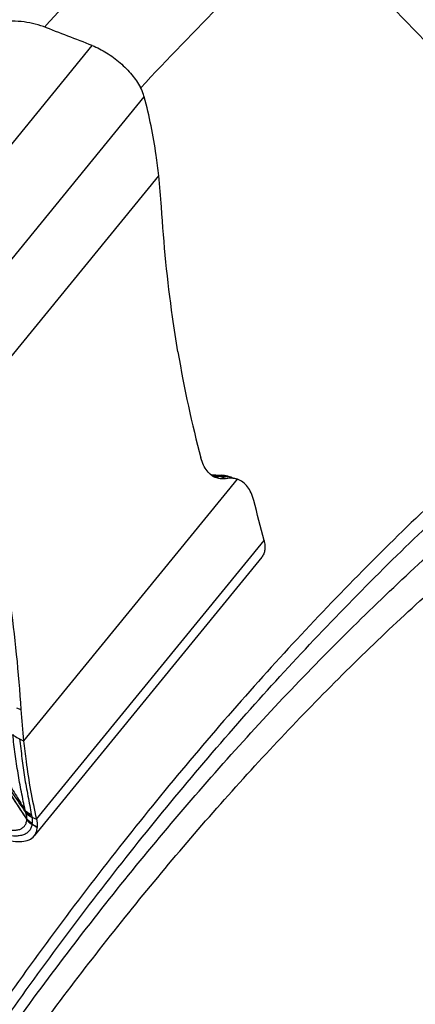
# Model space of a CAD drawing. Units: millimetres. Extents: x 0 to 841, y 0 to 594.
# Drawn here: x 124 to 130, y 160 to 174 of the extents above; entities that cross this region are included whole.
import ezdxf

# ---------------------------------------------------------------- set-up
doc = ezdxf.new("R2010")
doc.units = ezdxf.units.MM
doc.header["$LTSCALE"] = 46.255
doc.layers.add('607087453-000_CL', color=7, linetype='CONTINUOUS')
doc.layers.add('607087646-000_CL', color=7, linetype='CONTINUOUS')

msp = doc.modelspace()

# ---------------------------------------------------------------- linework, layer by layer
at = {"layer": '607087453-000_CL', "color": 9, "linetype": 'CONTINUOUS'}
for p, q in [((121.357, 169.7179), (124.7738, 173.8976)), ((122.1386, 168.9477), (125.5554, 173.1273)), ((122.5657, 168.0219), (125.7727, 171.9449)), ((126.5642, 167.4549), (126.628, 167.4498)), ((126.9489, 167.3961), (123.7419, 163.473)), ((123.9364, 162.2991), (127.3532, 166.4788)), ((123.6374, 163.9687), (123.7018, 163.9412)), ((123.684, 163.505), (123.7419, 163.473)), ((123.8672, 162.3288), (123.9364, 162.2991))]:
    msp.add_line(p, q, dxfattribs=at)
at = {"layer": '607087453-000_CL', "color": 7, "linetype": 'CONTINUOUS'}
for p, q in [((126.5493, 167.4668), (126.7098, 167.4549)), ((126.6995, 167.4366), (126.7932, 167.4047)), ((126.7109, 167.4548), (126.7119, 167.4548)), ((126.7316, 167.453), (126.7121, 167.4547)), ((126.8697, 167.423), (126.9544, 167.3942)), ((126.9545, 167.3942), (126.9489, 167.3961)), ((127.3187, 166.2272), (123.9009, 162.0463))]:
    msp.add_line(p, q, dxfattribs=at)
msp.add_lwpolyline([(126.871, 167.4227), (126.8617, 167.4258), (126.8368, 167.4333), (126.8113, 167.4398), (126.7852, 167.4452), (126.7586, 167.4497), (126.7316, 167.453)], dxfattribs=at)
for centre, radius, start, end in [((82.4268, 65.313), 116.5499, 68.694669, 69.080987), ((115.0612, 170.7904), 10.7735, 3.65272, 6.15182), ((126.8581, 167.0286), 0.3817, 94.28663, 99.79964), ((126.8578, 167.1056), 0.3044, 78.92263, 82.12335), ((126.8595, 167.1141), 0.2958, 72.39378, 78.93047), ((69.8481, 152.0593), 59.2853, 14.076738, 14.674995), ((134.4534, 164.6275), 10.7735, 183.65272, 186.15182)]:
    msp.add_arc(centre, radius, start, end, dxfattribs=at)
at = {"layer": '607087453-000_CL', "color": 9, "linetype": 'CONTINUOUS'}
for centre, radius, start, end in [((126.5689, 167.8422), 0.3968, 271.27218, 278.56253), ((126.6356, 167.6831), 0.2528, 261.57686, 268.11829), ((126.5905, 167.1359), 0.316, 71.47466, 83.18474), ((126.762, 166.9316), 0.5088, 95.58415, 97.05519), ((126.7593, 166.9609), 0.4793, 92.55862, 95.59952), ((124.3068, 162.5214), 0.546, 189.7663, 191.78694), ((123.741, 162.2915), 0.0503, 354.98761, 358.9378), ((123.8861, 162.2696), 0.0989, 161.01732, 163.1624), ((123.4964, 162.2957), 0.295, 359.00391, 0.49829), ((124.4192, 162.4734), 0.5693, 190.36693, 192.12122), ((123.6864, 162.2349), 0.185, 355.07764, 357.16152), ((117.7215, 151.222), 12.5995, 60.38236, 60.78734), ((123.2581, 162.2399), 0.6133, 358.67206, 359.45208), ((135.7953, 180.3689), 21.7108, 236.686, 236.92922), ((123.9404, 162.2334), 0.0691, 177.1479, 179.47562)]:
    msp.add_arc(centre, radius, start, end, dxfattribs=at)
at = {"layer": '607087453-000_CL', "color": 7, "linetype": 'CONTINUOUS'}
msp.add_ellipse((138.6247, 182.6614), major_axis=(7.8201, 20.735), ratio=0.4925432, start_param=-3.842806, end_param=-3.7410569, dxfattribs=at)
for points, knots in [([(124.0404, 174.1807), (123.9341, 174.2213), (123.7006, 174.2707), (123.4631, 174.2625), (123.3429, 174.2446)], [0, 0, 0, 0, 0.4835934, 1, 1, 1, 1]), ([(124.7738, 173.8976), (124.8483, 173.8686), (124.9959, 173.7922), (125.1968, 173.6434), (125.37, 173.4681), (125.4625, 173.3356), (125.4984, 173.2682)], [0, 0, 0, 0, 0.2455111, 0.5073645, 0.7653558, 1, 1, 1, 1]), ([(125.5554, 173.1273), (125.5523, 173.1389), (125.5375, 173.1875), (125.5167, 173.234), (125.4984, 173.2682)], [0, 0, 0, 0, 0.2364706, 1, 1, 1, 1]), ([(125.7727, 171.9449), (125.7615, 172.048), (125.7114, 172.4458), (125.6326, 172.8403), (125.5554, 173.1273)], [0, 0, 0, 0, 0.2586401, 1, 1, 1, 1]), ([(126.0609, 169.3035), (126.0314, 169.478), (125.9201, 170.1988), (125.8481, 170.9255), (125.8128, 171.4767)], [0, 0, 0, 0, 0.2425715, 1, 1, 1, 1]), ([(126.6403, 167.4147), (126.613, 167.424), (126.5594, 167.4525), (126.4927, 167.5198), (126.44, 167.6093), (126.416, 167.678), (126.406, 167.7149)], [0, 0, 0, 0, 0.2189441, 0.4515734, 0.7097139, 1, 1, 1, 1]), ([(126.7932, 167.4047), (126.7671, 167.4002), (126.7152, 167.3968), (126.664, 167.4066), (126.6403, 167.4147)], [0, 0, 0, 0, 0.5138978, 1, 1, 1, 1]), ([(126.8995, 167.4072), (126.8938, 167.408), (126.8706, 167.4105), (126.8471, 167.4105), (126.8296, 167.4092)], [0, 0, 0, 0, 0.2454089, 1, 1, 1, 1]), ([(127.1995, 167.0784), (127.1893, 167.1172), (127.1645, 167.1893), (127.1094, 167.2832), (127.0396, 167.3542), (126.9833, 167.3844), (126.9545, 167.3942)], [0, 0, 0, 0, 0.2896499, 0.5473461, 0.7802831, 1, 1, 1, 1]), ([(127.3532, 166.4788), (127.3594, 166.4543), (127.3677, 166.4069), (127.3669, 166.338), (127.3514, 166.277), (127.3309, 166.2422), (127.3187, 166.2272)], [0, 0, 0, 0, 0.2884906, 0.5465205, 0.7801332, 1, 1, 1, 1]), ([(123.4538, 166.1144), (123.4832, 165.9399), (123.5946, 165.2191), (123.6665, 164.4924), (123.7018, 163.9412)], [0, 0, 0, 0, 0.2425715, 1, 1, 1, 1]), ([(123.7419, 163.473), (123.7531, 163.3701), (123.8011, 162.9763), (123.8704, 162.5849), (123.9364, 162.2991)], [0, 0, 0, 0, 0.2608082, 1, 1, 1, 1]), ([(123.9364, 162.2991), (123.939, 162.2882), (123.9471, 162.2475), (123.9503, 162.2055), (123.9483, 162.1753)], [0, 0, 0, 0, 0.2695697, 1, 1, 1, 1]), ([(123.9009, 162.0463), (123.915, 162.0636), (123.938, 162.105), (123.9467, 162.1512), (123.9483, 162.1753)], [0, 0, 0, 0, 0.4804012, 1, 1, 1, 1]), ([(123.438, 162.0111), (123.4863, 161.9936), (123.5784, 161.9674), (123.7109, 161.957), (123.823, 161.9799), (123.8808, 162.0217), (123.9009, 162.0463)], [0, 0, 0, 0, 0.3137435, 0.5818709, 0.8056279, 1, 1, 1, 1])]:
    msp.add_open_spline(points, degree=3, knots=knots, dxfattribs=at)
at = {"layer": '607087453-000_CL', "color": 9, "linetype": 'CONTINUOUS'}
for points, knots in [([(126.6909, 167.4356), (126.6856, 167.4346), (126.6646, 167.4311), (126.6431, 167.4298), (126.6273, 167.4304)], [0, 0, 0, 0, 0.254962, 1, 1, 1, 1]), ([(126.628, 167.4497), (126.629, 167.45), (126.6334, 167.451), (126.6379, 167.4517), (126.6413, 167.4521)], [0, 0, 0, 0, 0.2311286, 1, 1, 1, 1]), ([(126.6413, 167.4522), (126.6474, 167.453), (126.6704, 167.4556), (126.6938, 167.4561), (126.7109, 167.4548)], [0, 0, 0, 0, 0.2607927, 1, 1, 1, 1]), ([(126.6413, 167.4521), (126.6463, 167.4514), (126.6661, 167.448), (126.6855, 167.4422), (126.6995, 167.4365)], [0, 0, 0, 0, 0.2472327, 1, 1, 1, 1]), ([(126.6995, 167.4365), (126.6987, 167.4365), (126.6958, 167.4363), (126.693, 167.436), (126.6909, 167.4356)], [0, 0, 0, 0, 0.2811475, 1, 1, 1, 1]), ([(126.7379, 167.4398), (126.7497, 167.4403), (126.7942, 167.4406), (126.8391, 167.4334), (126.8701, 167.4229)], [0, 0, 0, 0, 0.2652895, 1, 1, 1, 1]), ([(123.0464, 163.6146), (123.1057, 163.5164), (123.257, 163.2693), (123.4511, 162.9454), (123.6327, 162.6483), (123.7241, 162.5013), (123.7687, 162.4287)], [0, 0, 0, 0, 0.2477335, 0.6260402, 0.8159623, 1, 1, 1, 1]), ([(123.7723, 162.4098), (123.7076, 162.4979), (123.582, 162.6834), (123.3404, 163.068), (123.1671, 163.3663), (123.0553, 163.5678)], [0, 0, 0, 0, 0.2407568, 0.4928402, 1, 1, 1, 1]), ([(123.7687, 162.4287), (123.7578, 162.4742), (123.7382, 162.5672), (123.7103, 162.7074), (123.6838, 162.8485), (123.6515, 163.0365), (123.6159, 163.2755), (123.592, 163.4685), (123.5812, 163.5669)], [0, 0, 0, 0, 0.1214743, 0.246994, 0.3717736, 0.4946197, 0.7428117, 1, 1, 1, 1]), ([(123.5812, 163.5668), (123.5881, 163.5605), (123.6191, 163.5349), (123.6553, 163.5161), (123.684, 163.505)], [0, 0, 0, 0, 0.2335472, 1, 1, 1, 1]), ([(123.7915, 162.2983), (123.724, 162.3992), (123.4605, 162.8051), (123.2153, 163.2226), (123.0351, 163.5371)], [0, 0, 0, 0, 0.2509552, 1, 1, 1, 1]), ([(123.7926, 162.3018), (123.7249, 162.4024), (123.4609, 162.8069), (123.2156, 163.2233), (123.0353, 163.5368)], [0, 0, 0, 0, 0.2511901, 1, 1, 1, 1]), ([(123.684, 163.505), (123.6952, 163.4063), (123.7168, 163.2131), (123.7487, 162.9736), (123.7809, 162.7861), (123.8082, 162.6454), (123.8353, 162.5069), (123.8511, 162.4152), (123.8592, 162.371)], [0, 0, 0, 0, 0.2596608, 0.5079216, 0.6312164, 0.7568454, 0.8825378, 1, 1, 1, 1]), ([(123.7687, 162.4287), (123.775, 162.4229), (123.8025, 162.3997), (123.8342, 162.3817), (123.8592, 162.371)], [0, 0, 0, 0, 0.2405772, 1, 1, 1, 1]), ([(123.7795, 162.3872), (123.779, 162.389), (123.7767, 162.3966), (123.7742, 162.4041), (123.7723, 162.4098)], [0, 0, 0, 0, 0.2434984, 1, 1, 1, 1]), ([(123.7723, 162.4098), (123.7786, 162.4041), (123.806, 162.3814), (123.8377, 162.3641), (123.8626, 162.3539)], [0, 0, 0, 0, 0.2407793, 1, 1, 1, 1]), ([(123.7925, 162.3018), (123.7926, 162.3084), (123.7916, 162.3373), (123.7857, 162.3659), (123.7795, 162.3872)], [0, 0, 0, 0, 0.2308401, 1, 1, 1, 1]), ([(123.7795, 162.3872), (123.7857, 162.3813), (123.8124, 162.3583), (123.8429, 162.34), (123.8672, 162.3288)], [0, 0, 0, 0, 0.2416864, 1, 1, 1, 1]), ([(123.4022, 162.1851), (123.449, 162.1637), (123.5193, 162.1388), (123.612, 162.1316), (123.6704, 162.139), (123.7194, 162.1595), (123.7575, 162.1922), (123.7825, 162.2362), (123.7895, 162.2696), (123.7912, 162.2871)], [0, 0, 0, 0, 0.3228218, 0.4599501, 0.5806833, 0.6882937, 0.788822, 0.8901422, 1, 1, 1, 1]), ([(123.7912, 162.2871), (123.7969, 162.2807), (123.8211, 162.2554), (123.8487, 162.2335), (123.8707, 162.219)], [0, 0, 0, 0, 0.2468205, 1, 1, 1, 1]), ([(123.7914, 162.2982), (123.7972, 162.2921), (123.8216, 162.2681), (123.8493, 162.2475), (123.8713, 162.2341)], [0, 0, 0, 0, 0.245894, 1, 1, 1, 1]), ([(123.7914, 162.2907), (123.7971, 162.2845), (123.8215, 162.2603), (123.8492, 162.2394), (123.8712, 162.2257)], [0, 0, 0, 0, 0.2455132, 1, 1, 1, 1]), ([(123.7925, 162.3018), (123.7982, 162.2956), (123.8223, 162.2715), (123.8496, 162.2506), (123.8714, 162.2369)], [0, 0, 0, 0, 0.2456765, 1, 1, 1, 1]), ([(123.8672, 162.3288), (123.8695, 162.313), (123.872, 162.2824), (123.8721, 162.2516), (123.8714, 162.2369)], [0, 0, 0, 0, 0.5192446, 1, 1, 1, 1]), ([(123.8707, 162.219), (123.8674, 162.2), (123.8564, 162.1635), (123.8253, 162.116), (123.781, 162.0801), (123.7255, 162.0563), (123.6605, 162.0444), (123.5568, 162.0442), (123.476, 162.0618), (123.4211, 162.0783)], [0, 0, 0, 0, 0.1080504, 0.20996, 0.3125044, 0.4222441, 0.5438424, 0.6795209, 1, 1, 1, 1])]:
    msp.add_open_spline(points, degree=3, knots=knots, dxfattribs=at)
msp.add_open_spline([(123.8626, 162.3539), (123.8644, 162.3456), (123.8659, 162.3372), (123.8672, 162.3288)], degree=3, dxfattribs=at)
at = {"layer": '607087646-000_CL', "color": 7, "linetype": 'CONTINUOUS'}
msp.add_line((128.0085, 175.7881), (131.6457, 172.0233), dxfattribs=at)
at = {"layer": '607087646-000_CL', "color": 9, "linetype": 'CONTINUOUS'}
for centre, radius, start, end in [((169.6697, 132.0552), 62.0862, 133.908407, 137.280515), ((169.1559, 132.4232), 59.7798, 133.497028, 136.906067)]:
    msp.add_arc(centre, radius, start, end, dxfattribs=at)
for points, knots in [([(138.0811, 172.7999), (137.3343, 172.454), (135.8328, 171.6566), (133.6411, 170.2159), (131.4618, 168.5081), (129.3156, 166.5496), (127.2227, 164.3591), (125.203, 161.9574), (123.2757, 159.3674), (121.4591, 156.6138), (119.7708, 153.7229), (118.2267, 150.7225), (116.8417, 147.6411), (115.6292, 144.5084), (114.6005, 141.3543), (113.7657, 138.2089), (113.1326, 135.1024), (112.7073, 132.0643), (112.494, 129.1235), (112.4946, 126.3079), (112.7094, 123.6441), (113.1366, 121.157), (113.773, 118.87), (114.6137, 116.8045), (115.6521, 114.9807), (116.6883, 113.662), (117.6036, 112.7565), (118.3243, 112.1562), (119.0853, 111.6286), (119.8847, 111.1752), (120.7204, 110.7971), (121.5902, 110.4953), (122.4921, 110.2705), (123.4235, 110.1232), (124.3824, 110.0538), (125.7118, 110.0651), (127.4381, 110.2829), (129.5473, 110.8493), (130.9395, 111.4095), (131.6404, 111.7341)], [0, 0, 0, 0, 0.028946, 0.0596777, 0.0921402, 0.1262251, 0.1617807, 0.19862, 0.236528, 0.2752677, 0.314586, 0.3542193, 0.3938978, 0.4333512, 0.4723132, 0.5105265, 0.5477483, 0.5837554, 0.6183509, 0.6513702, 0.6826896, 0.712235, 0.7399931, 0.7660235, 0.7904714, 0.8135789, 0.8247427, 0.8357074, 0.8465292, 0.857268, 0.8679858, 0.8787453, 0.889608, 0.9006327, 0.9118741, 0.9233818, 0.9473497, 0.9728302, 1, 1, 1, 1]), ([(131.5851, 112.2246), (130.8943, 111.9047), (129.5222, 111.3526), (127.4436, 110.7944), (125.7424, 110.5799), (124.4322, 110.5687), (123.4873, 110.6371), (122.5693, 110.7822), (121.6805, 111.0038), (120.8233, 111.3012), (119.9997, 111.6738), (119.2119, 112.1207), (118.462, 112.6406), (117.7516, 113.2323), (116.8496, 114.1246), (115.8284, 115.4241), (114.8051, 117.2215), (113.9766, 119.2571), (113.3494, 121.511), (112.9284, 123.962), (112.7167, 126.5872), (112.7161, 129.362), (112.9264, 132.2602), (113.3455, 135.2543), (113.9694, 138.3158), (114.7921, 141.4156), (115.8058, 144.524), (117.0009, 147.6113), (118.3657, 150.648), (119.8874, 153.605), (121.5513, 156.4539), (123.3415, 159.1676), (125.241, 161.7201), (127.2314, 164.087), (129.2939, 166.2457), (131.409, 168.1758), (133.5567, 169.8588), (135.7166, 171.2787), (137.1964, 172.0646), (137.9323, 172.4054)], [0, 0, 0, 0, 0.0271698, 0.0526503, 0.0766182, 0.0881259, 0.0993673, 0.110392, 0.1212547, 0.1320142, 0.142732, 0.1534708, 0.1642926, 0.1752573, 0.1864211, 0.2095286, 0.2339765, 0.2600069, 0.287765, 0.3173104, 0.3486298, 0.3816491, 0.4162446, 0.4522517, 0.4894735, 0.5276868, 0.5666488, 0.6061022, 0.6457807, 0.685414, 0.7247323, 0.763472, 0.80138, 0.8382193, 0.8737749, 0.9078598, 0.9403223, 0.971054, 1, 1, 1, 1]), ([(130.9263, 114.3016), (130.2741, 113.9995), (128.9789, 113.4783), (127.0163, 112.9514), (125.1156, 112.7114), (123.5819, 112.7553), (122.4149, 112.9399), (121.5758, 113.149), (120.7665, 113.4298), (119.989, 113.7816), (119.2453, 114.2034), (118.5373, 114.6943), (117.8667, 115.2528), (117.0151, 116.0952), (116.0511, 117.3221), (115.085, 119.019), (114.3028, 120.9407), (113.7108, 123.0684), (113.3132, 125.3824), (113.1134, 127.8607), (113.1128, 130.4803), (113.3113, 133.2163), (113.707, 136.0429), (114.296, 138.9332), (115.0727, 141.8596), (116.0297, 144.7941), (117.1579, 147.7087), (118.4464, 150.5755), (119.883, 153.3671), (121.4538, 156.0567), (123.1439, 158.6186), (124.9371, 161.0283), (126.8162, 163.2628), (128.7633, 165.3008), (130.7601, 167.1229), (132.7877, 168.7118), (134.8268, 170.0522), (136.2237, 170.7941), (136.9185, 171.1159)], [0, 0, 0, 0, 0.0271703, 0.0526513, 0.0766196, 0.0993506, 0.1103755, 0.1212383, 0.1319981, 0.1427161, 0.1534551, 0.1642771, 0.175242, 0.186406, 0.2095139, 0.2339623, 0.2599931, 0.2877518, 0.3172978, 0.3486177, 0.3816377, 0.4162337, 0.4522416, 0.489464, 0.527678, 0.5666407, 0.6060949, 0.6457741, 0.6854081, 0.7247272, 0.7634676, 0.8013763, 0.8382163, 0.8737726, 0.9078581, 0.9403212, 0.9710535, 1, 1, 1, 1]), ([(122.0566, 156.3493), (122.5734, 157.1567), (123.6381, 158.7269), (125.3402, 160.9602), (127.1178, 163.0303), (128.9549, 164.9185), (130.8351, 166.6078), (132.7417, 168.0832), (134.6577, 169.3314), (135.9689, 170.0249), (136.6211, 170.3269)], [0, 0, 0, 0, 0.140715, 0.2783046, 0.411969, 0.5409848, 0.6647253, 0.7826841, 0.8945023, 1, 1, 1, 1]), ([(131.7673, 124.3064), (131.3426, 124.1097), (130.4992, 123.7703), (129.2212, 123.4271), (127.9833, 123.2709), (126.7975, 123.3047), (125.6763, 123.5299), (124.6324, 123.9453), (123.6785, 124.5465), (122.8252, 125.3257), (122.0808, 126.2732), (121.4516, 127.3783), (120.9423, 128.6297), (120.5567, 130.0153), (120.2979, 131.522), (120.1677, 133.1359), (120.1674, 134.8418), (120.2966, 136.6235), (120.5543, 138.4641), (120.9378, 140.3462), (121.4436, 142.2518), (122.0668, 144.1628), (122.8015, 146.0607), (123.6406, 147.9276), (124.576, 149.7454), (125.5989, 151.4969), (126.6995, 153.1651), (127.8672, 154.7343), (129.0908, 156.1894), (130.3588, 157.5165), (131.6591, 158.703), (132.9794, 159.7377), (134.3072, 160.6106), (135.2169, 161.0937), (135.6694, 161.3032)], [0, 0, 0, 0, 0.0271726, 0.0526558, 0.0766261, 0.099359, 0.1212278, 0.1426853, 0.1642263, 0.186337, 0.2094468, 0.2338973, 0.2599303, 0.2876913, 0.3172398, 0.3485624, 0.3815852, 0.4161842, 0.4521951, 0.4894207, 0.527638, 0.566604, 0.6060614, 0.6457441, 0.6853814, 0.7247039, 0.7634475, 0.8013594, 0.8382026, 0.8737618, 0.9078503, 0.9403161, 0.971051, 1, 1, 1, 1]), ([(132.0647, 125.0953), (131.6604, 124.908), (130.8573, 124.5849), (129.6404, 124.2581), (128.4617, 124.1094), (127.3327, 124.1415), (126.2651, 124.356), (125.2712, 124.7516), (124.3629, 125.324), (123.5504, 126.0659), (122.8417, 126.9681), (122.2425, 128.0203), (121.7576, 129.2118), (121.3905, 130.5311), (121.144, 131.9658), (121.0201, 133.5024), (121.0197, 135.1267), (121.1428, 136.8231), (121.3882, 138.5757), (121.7534, 140.3678), (122.2349, 142.1822), (122.8283, 144.0017), (123.5278, 145.8089), (124.3268, 147.5864), (125.2175, 149.3173), (126.1915, 150.9849), (127.2394, 152.5734), (128.3512, 154.0675), (129.5163, 155.453), (130.7236, 156.7166), (131.9617, 157.8463), (133.2188, 158.8315), (134.4831, 159.6626), (135.3493, 160.1226), (135.7801, 160.3221)], [0, 0, 0, 0, 0.0271726, 0.0526558, 0.0766261, 0.099359, 0.1212278, 0.1426853, 0.1642263, 0.186337, 0.2094468, 0.2338973, 0.2599303, 0.2876913, 0.3172398, 0.3485624, 0.3815852, 0.4161842, 0.4521951, 0.4894207, 0.527638, 0.566604, 0.6060614, 0.6457441, 0.6853814, 0.7247039, 0.7634475, 0.8013594, 0.8382026, 0.8737618, 0.9078503, 0.9403161, 0.971051, 1, 1, 1, 1])]:
    msp.add_open_spline(points, degree=3, knots=knots, dxfattribs=at)

doc.saveas('drawing.dxf')
